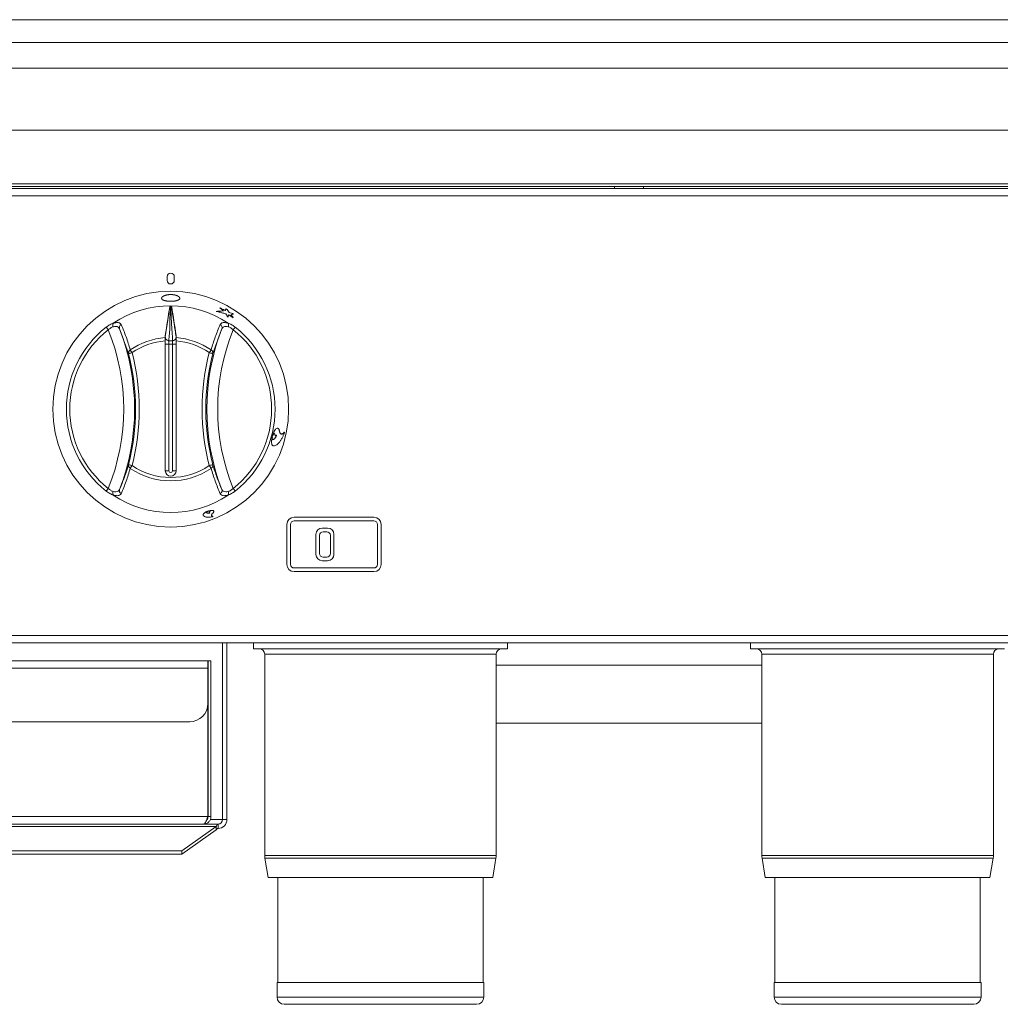
# Model space of a CAD drawing. Units: millimetres. Extents: x -388 to 813, y -194 to 409.
# Drawn here: x 44 to 314, y -194 to 77 of the extents above; entities that cross this region are included whole.
import ezdxf

# ---------------------------------------------------------------- set-up
doc = ezdxf.new("R2010")
doc.units = ezdxf.units.MM

msp = doc.modelspace()

# ---------------------------------------------------------------- linework, layer by layer
at = {"color": 8, "linetype": 'Continuous', "lineweight": 15}
for p, q in [((812, 77.21), (-388, 77.21)), ((812, 70.9), (-388, 70.9)), ((812, 63.82), (-388, 63.82)), ((812, 46.73), (-388, 46.73)), ((812, 31.93), (-388, 31.93)), ((809.95, 28.65), (-385.95, 28.65)), ((85.69, -1.85), (85.69, -2.09)), ((85.69, -2.09), (85.72, -2.09)), ((85.72, -2.42), (85.69, -2.42)), ((85.72, -2.09), (85.72, -1.85)), ((85.97, -1.95), (85.97, -2.19)), ((74.1, -14.83), (71.61, -7.99)), ((99.8, -7.99), (97.3, -14.83)), ((85.2, -12.23), (84.2, -12.23)), ((85.2, -12.23), (85.2, -11.34)), ((85.2, -11.34), (86.2, -11.34)), ((85.2, -12.23), (85.2, -47.15)), ((86.2, -12.23), (85.2, -12.23)), ((86.2, -11.34), (86.2, -12.23)), ((86.2, -47.15), (86.2, -12.23)), ((87.2, -12.23), (86.2, -12.23)), ((114.84, -37.33), (114.85, -37.34)), ((113.84, -38.53), (113.85, -38.53)), ((85.2, -47.15), (84.2, -47.15)), ((87.2, -47.15), (86.2, -47.15)), ((94.63, -59.31), (94.64, -59.32)), ((95.57, -58.63), (95.57, -58.64)), ((96.46, -58.77), (96.46, -58.78)), ((-385.95, -92.55), (809.95, -92.55)), ((175.4, -97.74), (111.6, -97.74)), ((312.4, -97.74), (248.6, -97.74)), ((-272, -101.59), (95.93, -101.59)), ((175.4, -100.74), (248.6, -100.74)), ((95.93, -142.49), (-271.93, -142.49)), ((95.69, -143.29), (95.63, -143.29)), ((99.99, -143.29), (96.64, -143.29)), ((100, -143.29), (101.2, -143.29)), ((-274.23, -145.25), (98.23, -145.25)), ((175.4, -153.2), (111.6, -153.2)), ((175.34, -153.98), (111.67, -153.98)), ((312.4, -153.2), (248.6, -153.2)), ((312.34, -153.98), (248.67, -153.98)), ((172, -192.24), (115, -192.24)), ((309, -192.24), (252, -192.24))]:
    msp.add_line(p, q, dxfattribs=at)
at = {"color": 7, "linetype": 'Continuous', "lineweight": 15}
for p, q in [((812, 31.2), (-388, 31.2)), ((809.26, 30.7), (-385.26, 30.7)), ((208, 31.2), (208, 30.7)), ((216, 30.7), (216, 31.2)), ((84.7, 6.35), (84.7, 5.35)), ((86.7, 5.35), (86.7, 6.35)), ((85.44, -2.19), (85.44, -1.95)), ((99.21, -2.22), (99.22, -2.21)), ((101.03, -2.46), (100.74, -2.99)), ((101.02, -2.47), (100.74, -3)), ((101.02, -2.47), (101.03, -2.46)), ((98.25, -3.22), (98.25, -3.21)), ((100.86, -3.89), (100.86, -3.88)), ((101.56, -4.83), (101.57, -4.82)), ((101.57, -4.82), (101.66, -4.14)), ((102.94, -4.97), (102.95, -4.96)), ((103.04, -3.93), (103.05, -3.93)), ((84.2, -9.83), (84.2, -10.44)), ((87.2, -10.44), (87.2, -9.83)), ((84.2, -11.36), (84.2, -47.15)), ((87.2, -47.15), (87.2, -11.36)), ((113.7, -37.77), (113.71, -37.77)), ((114.42, -37.26), (114.43, -37.26)), ((117.01, -36.53), (117.02, -36.53)), ((95.96, -58.28), (95.96, -58.29)), ((96.1, -58.23), (96.1, -58.24)), ((96.4, -58.51), (96.41, -58.52)), ((97.4, -59.73), (97.41, -59.73)), ((117.7, -61.95), (117.7, -72.95)), ((118.7, -61.95), (118.7, -72.95)), ((141.7, -59.95), (119.7, -59.95)), ((141.7, -60.95), (119.7, -60.95)), ((142.7, -72.95), (142.7, -61.95)), ((143.7, -72.95), (143.7, -61.95)), ((125.7, -64.7), (125.7, -70.2)), ((126.7, -64.95), (126.7, -69.95)), ((127.45, -62.95), (128.95, -62.95)), ((127.7, -63.95), (128.7, -63.95)), ((129.7, -64.95), (129.7, -69.95)), ((130.7, -64.7), (130.7, -70.2)), ((127.45, -71.95), (128.95, -71.95)), ((127.7, -70.95), (128.7, -70.95)), ((141.7, -73.95), (119.7, -73.95)), ((141.7, -74.95), (119.7, -74.95)), ((-385.5, -94.6), (809.5, -94.6)), ((99.99, -143.29), (99.99, -94.6)), ((100, -94.6), (100, -143.29)), ((101.2, -94.6), (101.2, -143.29)), ((108.5, -96.24), (108.5, -94.6)), ((178.5, -96.24), (178.5, -94.6)), ((245.5, -96.24), (245.5, -94.6)), ((108.5, -96.24), (178.5, -96.24)), ((245.5, -96.24), (315.5, -96.24)), ((-272, -99.54), (95.93, -99.54)), ((95.93, -99.54), (95.93, -101.59)), ((96.8, -99.54), (96, -99.54)), ((96, -142.49), (96, -99.54)), ((96.8, -142.49), (96.8, -99.54)), ((111.6, -97.74), (111.6, -153.2)), ((175.4, -153.2), (175.4, -97.74)), ((248.6, -97.74), (248.6, -153.2)), ((312.4, -153.2), (312.4, -97.74)), ((95.93, -101.59), (95.93, -111.34)), ((95.93, -142.49), (95.93, -111.34)), ((90.93, -116.34), (-267, -116.34)), ((175.4, -116.74), (248.6, -116.74)), ((96.8, -142.49), (96, -142.49)), ((94.75, -144.54), (-270.75, -144.54)), ((88.75, -151.96), (98.23, -145.25)), ((88.75, -152.81), (98.23, -146.1)), ((94.75, -144.54), (98.75, -144.54)), ((98.23, -146.1), (98.23, -145.25)), ((98.75, -144.54), (98.75, -145.74)), ((-264.75, -151.96), (88.75, -151.96)), ((88.75, -151.96), (88.75, -152.81)), ((-264.75, -152.81), (88.75, -152.81)), ((111.67, -153.98), (112.54, -159.24)), ((174.46, -159.24), (175.34, -153.98)), ((248.67, -153.98), (249.54, -159.24)), ((311.46, -159.24), (312.34, -153.98)), ((174.46, -159.24), (112.54, -159.24)), ((115.2, -159.24), (115.2, -188.24)), ((171.8, -188.24), (171.8, -159.24)), ((311.46, -159.24), (249.54, -159.24)), ((252.2, -159.24), (252.2, -188.24)), ((308.8, -188.24), (308.8, -159.24)), ((115, -188.24), (115, -192.24)), ((172, -188.24), (115, -188.24)), ((172, -192.24), (172, -188.24)), ((252, -188.24), (252, -192.24)), ((309, -188.24), (252, -188.24)), ((309, -192.24), (309, -188.24)), ((170, -194.24), (117, -194.24)), ((307, -194.24), (254, -194.24))]:
    msp.add_line(p, q, dxfattribs=at)
at = {"color": 8, "linetype": 'Continuous', "lineweight": 15, "flags": 128}
for points in [[(68.5, -8.28), (68.4, -8.17), (68.31, -8.05), (68.23, -7.94), (68.15, -7.84), (68.08, -7.75), (68.01, -7.67), (67.96, -7.6), (67.92, -7.55)], [(103.48, -7.55), (103.44, -7.6), (103.39, -7.67), (103.33, -7.75), (103.25, -7.84), (103.17, -7.94), (103.09, -8.05), (103, -8.17), (102.91, -8.28)], [(75.07, -14.58), (74.88, -14.63), (74.7, -14.68), (74.53, -14.72), (74.39, -14.76), (74.27, -14.79), (74.18, -14.81), (74.12, -14.82), (74.1, -14.83)], [(75.07, -14.58), (74.99, -14.46), (74.91, -14.35), (74.83, -14.24), (74.76, -14.13), (74.7, -14.04), (74.64, -13.95), (74.59, -13.88), (74.55, -13.83)], [(96.85, -13.83), (96.81, -13.88), (96.76, -13.95), (96.71, -14.04), (96.64, -14.13), (96.57, -14.24), (96.5, -14.35), (96.42, -14.46), (96.34, -14.58)], [(97.3, -14.83), (97.28, -14.82), (97.23, -14.81), (97.14, -14.79), (97.02, -14.76), (96.87, -14.72), (96.7, -14.68), (96.52, -14.63), (96.34, -14.58)], [(75.07, -45.72), (74.88, -45.67), (74.7, -45.62), (74.53, -45.58), (74.39, -45.54), (74.27, -45.51), (74.18, -45.49), (74.12, -45.47), (74.1, -45.47)], [(74.55, -46.47), (74.59, -46.41), (74.64, -46.34), (74.7, -46.26), (74.76, -46.16), (74.83, -46.06), (74.91, -45.95), (74.99, -45.83), (75.07, -45.72)], [(97.3, -45.47), (97.28, -45.47), (97.23, -45.49), (97.14, -45.51), (97.02, -45.54), (96.87, -45.58), (96.7, -45.62), (96.52, -45.67), (96.34, -45.72)], [(96.85, -46.47), (96.81, -46.41), (96.76, -46.34), (96.71, -46.26), (96.64, -46.16), (96.57, -46.06), (96.5, -45.95), (96.42, -45.83), (96.34, -45.72)], [(68.5, -52.01), (68.4, -52.13), (68.31, -52.24), (68.23, -52.35), (68.15, -52.45), (68.08, -52.55), (68.01, -52.63), (67.96, -52.69), (67.92, -52.74)], [(103.48, -52.74), (103.44, -52.69), (103.39, -52.63), (103.33, -52.55), (103.25, -52.45), (103.17, -52.35), (103.09, -52.24), (103, -52.13), (102.91, -52.01)]]:
    msp.add_lwpolyline(points, dxfattribs=at)
at = {"color": 7, "linetype": 'Continuous', "lineweight": 15, "flags": 128}
msp.add_lwpolyline([(113.76, -37.54), (113.76, -37.54), (113.77, -37.54)], dxfattribs=at)
at = {"color": 7, "linetype": 'Continuous', "lineweight": 15}
msp.add_circle((85.7, -30.15), 32.5, dxfattribs=at)
for centre, radius, start, end in [((85.7, 6.35), 1, 0, 180), ((85.7, 5.35), 1, 180, 0), ((85.7, -30.15), 28.5, 56.2605, 123.7395), ((85.7, -47.15), 1.5, 180, 0), ((85.7, -30.15), 28.5, 236.2605, 303.7395), ((119.7, -61.95), 2, 90, 180), ((119.7, -61.95), 1, 90, 180), ((141.7, -61.95), 2, 0, 90), ((141.7, -61.95), 1, 0, 90), ((127.45, -64.7), 1.75, 90, 180), ((127.7, -64.95), 1, 90, 180), ((128.7, -64.95), 1, 0, 90), ((128.95, -64.7), 1.75, 0, 90), ((127.45, -70.2), 1.75, 180, 270), ((127.7, -69.95), 1, 180, 270), ((128.7, -69.95), 1, 270, 0), ((128.95, -70.2), 1.75, 270, 0), ((119.7, -72.95), 2, 180, 270), ((119.7, -72.95), 1, 180, 270), ((141.7, -72.95), 2, 270, 0), ((141.7, -72.95), 1, 270, 0), ((110.1, -97.74), 1.5, 0, 90), ((176.9, -97.74), 1.5, 90, 180), ((247.1, -97.74), 1.5, 0, 90), ((313.9, -97.74), 1.5, 90, 180), ((90.93, -111.34), 5, 270, 0), ((98.75, -143.29), 2.45, 270, 360), ((98.75, -143.29), 1.25, 270, 0), ((116.3, -153.2), 4.7, 180, 189.4597), ((170.7, -153.2), 4.7, 350.5403, 0), ((253.3, -153.2), 4.7, 180, 189.4597), ((307.7, -153.2), 4.7, 350.5403, 0), ((117, -192.24), 2, 180, 270), ((170, -192.24), 2, 270, 0), ((254, -192.24), 2, 180, 270), ((307, -192.24), 2, 270, 0)]:
    msp.add_arc(centre, radius, start, end, dxfattribs=at)
at = {"color": 8, "linetype": 'Continuous', "lineweight": 15}
for centre, radius, start, end in [((85.7, -30.15), 28.75, 128.1982, 231.8018), ((72.51, -7.69), 0.951, 116.919, 198.419), ((14.5, -30.15), 61.25, 338.7915, 21.2085), ((156.9, -30.15), 61.25, 158.7915, 201.2085), ((98.89, -7.69), 0.951, 341.581, 63.081), ((85.7, -30.15), 28.75, 308.1982, 51.8018), ((85.7, -30.15), 27.82, 128.1982, 231.8018), ((14.5, -30.15), 58.25, 337.9535, 22.0465), ((85.7, -30.15), 19.77, 94.3524, 124.3383), ((85.7, -30.15), 19.77, 55.6617, 85.6476), ((156.9, -30.15), 58.25, 157.9535, 202.0465), ((85.7, -30.15), 27.82, 308.1982, 51.8018), ((85.7, -30.15), 18.85, 94.5633, 124.3383), ((85.7, -30.15), 18.85, 55.6617, 85.4367), ((75.01, -14.64), 0.927, 119.2371, 192.0125), ((14.5, -30.15), 61.53, 345.5843, 14.4157), ((14.5, -30.15), 62.53, 345.5843, 14.4157), ((156.9, -30.15), 62.53, 165.5843, 194.4157), ((156.9, -30.15), 61.53, 165.5843, 194.4157), ((96.4, -14.64), 0.927, 347.9875, 60.7629), ((75.01, -45.66), 0.927, 167.9875, 240.7629), ((85.7, -30.15), 18.85, 235.6617, 304.3383), ((96.4, -45.66), 0.927, 299.2371, 12.0125), ((85.7, -30.15), 19.77, 235.6617, 304.3383), ((85.7, -47.15), 0.5, 180, 0), ((72.51, -52.61), 0.951, 161.5808, 243.0807), ((98.89, -52.61), 0.951, 296.9193, 18.4192)]:
    msp.add_arc(centre, radius, start, end, dxfattribs=at)
at = {"color": 7, "linetype": 'Continuous', "lineweight": 15}
msp.add_ellipse((85.7, -37.33), major_axis=(0, 35.48), ratio=0.979282, start_param=6.282735, end_param=6.283636, dxfattribs=at)
for points, knots in [([(83.22, 0.44), (83.22, 0.43), (83.14, 0.3), (83.36, 0.05), (83.88, -0.22), (84.72, -0.4), (85.37, -0.42), (85.7, -0.43)], [0, 0, 0, 0, 0.024841, 0.268566, 0.512299, 0.75603, 1, 1, 1, 1]), ([(85.21, -0.42), (85.7, -0.43), (86.19, -0.41), (86.66, -0.37), (87.1, -0.3), (87.48, -0.2), (87.79, -0.08), (88.03, 0.07), (88.17, 0.24), (88.22, 0.41), (88.17, 0.6), (88.02, 0.79), (87.79, 0.96), (87.48, 1.12), (87.1, 1.25), (86.66, 1.36), (86.19, 1.42), (85.86, 1.43), (85.54, 1.43), (85.21, 1.42), (84.74, 1.35), (84.3, 1.25), (83.92, 1.12), (83.61, 0.96), (83.38, 0.79), (83.23, 0.6), (83.19, 0.41), (83.24, 0.23), (83.38, 0.07), (83.61, -0.08), (83.92, -0.2), (84.31, -0.3), (84.74, -0.37), (85.21, -0.42), (85.7, -0.43), (86.19, -0.41)], [-0.093649, -0.062322, -0.031123, 0, 0.031231, 0.062516, 0.093781, 0.125034, 0.156285, 0.187539, 0.218788, 0.25004, 0.281289, 0.312542, 0.343792, 0.375048, 0.406302, 0.437563, 0.468777, 0.499997, 0.500082, 0.53134, 0.562602, 0.593857, 0.625115, 0.656367, 0.687622, 0.71887, 0.750123, 0.781371, 0.812624, 0.843872, 0.875125, 0.906351, 0.937678, 0.968877, 1, 1.031231, 1.062516, 1.093781]), ([(85.7, -0.43), (86.03, -0.42), (86.68, -0.4), (87.52, -0.22), (88.04, 0.05), (88.26, 0.3), (88.19, 0.43), (88.18, 0.45)], [0, 0, 0, 0, 0.243593, 0.487234, 0.730809, 0.97438, 1, 1, 1, 1]), ([(85.44, -1.95), (85.44, -1.94), (85.45, -1.92), (85.5, -1.89), (85.56, -1.86), (85.63, -1.86), (85.67, -1.85), (85.69, -1.85)], [0, 0, 0, 0, 0.223906, 0.447802, 0.671679, 0.895551, 1, 1, 1, 1]), ([(85.72, -1.85), (85.75, -1.86), (85.8, -1.86), (85.88, -1.88), (85.93, -1.9), (85.96, -1.93), (85.97, -1.95), (85.97, -1.95)], [0, 0, 0, 0, 0.223916, 0.447786, 0.671706, 0.895581, 1, 1, 1, 1]), ([(99.22, -2.21), (99.39, -2.35), (99.73, -2.63), (100.07, -2.91), (100.23, -3.05)], [0, 0, 0, 0, 0.500721, 1, 1, 1, 1]), ([(100.74, -2.99), (100.58, -2.9), (100.24, -2.72), (99.73, -2.46), (99.39, -2.29), (99.22, -2.21)], [0, 0, 0, 0, 0.333348, 0.666671, 1, 1, 1, 1]), ([(101.83, -3.51), (101.7, -3.33), (101.43, -2.98), (101.16, -2.63), (101.03, -2.46)], [0, 0, 0, 0, 0.498356, 1, 1, 1, 1]), ([(100.23, -3.05), (100.01, -3.07), (99.57, -3.1), (98.91, -3.15), (98.47, -3.19), (98.25, -3.21)], [0, 0, 0, 0, 0.336724, 0.670056, 1, 1, 1, 1]), ([(98.25, -3.21), (98.43, -3.25), (98.78, -3.33), (99.3, -3.46), (99.83, -3.59), (100.35, -3.73), (100.69, -3.83), (100.86, -3.88)], [0, 0, 0, 0, 0.198987, 0.39847, 0.598461, 0.798968, 1, 1, 1, 1]), ([(100.86, -3.88), (100.98, -4.04), (101.22, -4.35), (101.45, -4.67), (101.57, -4.82)], [0, 0, 0, 0, 0.501476, 1, 1, 1, 1]), ([(101.66, -4.14), (101.8, -4.23), (102.09, -4.41), (102.52, -4.68), (102.81, -4.87), (102.95, -4.96)], [0, 0, 0, 0, 0.333313, 0.666637, 1, 1, 1, 1]), ([(103.05, -3.93), (102.84, -3.86), (102.44, -3.71), (102.03, -3.58), (101.83, -3.51)], [0, 0, 0, 0, 0.500759, 1, 1, 1, 1]), ([(102.27, -4.12), (102.4, -4.08), (102.66, -4.02), (102.92, -3.96), (103.05, -3.93)], [0, 0, 0, 0, 0.49775, 1, 1, 1, 1]), ([(102.95, -4.96), (102.84, -4.82), (102.61, -4.53), (102.38, -4.26), (102.27, -4.12)], [0, 0, 0, 0, 0.499029, 1, 1, 1, 1]), ([(69.84, -6.48), (69.81, -6.53), (69.79, -6.6), (69.77, -6.74), (69.76, -6.82), (69.77, -7.07), (69.81, -7.26), (69.87, -7.43)], [0, 0, 0, 0, 0.25, 0.25, 0.5, 0.5, 1, 1, 1, 1]), ([(69.87, -6.45), (69.87, -6.45), (69.86, -6.46), (69.86, -6.46), (69.85, -6.46), (69.85, -6.47), (69.85, -6.47), (69.84, -6.47), (69.84, -6.47), (69.84, -6.48), (69.84, -6.48), (69.84, -6.48), (69.84, -6.48)], [0, 0, 0, 0, 0.00001668871, 0.00001668871, 0.00001668871, 0.00003365826, 0.00003365826, 0.00003365826, 0.00004266214, 0.00004266214, 0.00004266214, 0.00004513853, 0.00004513853, 0.00004513853, 0.00004513853]), ([(101.56, -6.48), (101.56, -6.47), (101.56, -6.47), (101.56, -6.47), (101.56, -6.47), (101.55, -6.47), (101.55, -6.46), (101.54, -6.46), (101.54, -6.45), (101.53, -6.45)], [0, 0, 0, 0, 0.00000953617, 0.00000953617, 0.00000953617, 0.00002196429, 0.00002196429, 0.00002196429, 0.00004505444, 0.00004505444, 0.00004505444, 0.00004505444]), ([(101.56, -6.48), (101.59, -6.53), (101.61, -6.6), (101.63, -6.74), (101.64, -6.82), (101.63, -7.07), (101.6, -7.26), (101.54, -7.43)], [0, 0, 0, 0, 0.25, 0.25, 0.5, 0.5, 1, 1, 1, 1]), ([(85.17, -11.33), (85.15, -11.32), (85.06, -11.29), (84.85, -11.24), (84.58, -11.09), (84.34, -10.84), (84.23, -10.57), (84.2, -10.37), (84.2, -10.29), (84.2, -10.27)], [0, 0, 0, 0, 0.044996, 0.192449, 0.410104, 0.628111, 0.84465, 0.959765, 1, 1, 1, 1]), ([(84.2, -10.44), (84.2, -10.52), (84.2, -10.65), (84.2, -10.97), (84.2, -11.16), (84.2, -11.36)], [0, 0, 0, 0, 0.5, 0.5, 1, 1, 1, 1]), ([(87.2, -10.27), (87.2, -10.31), (87.2, -10.43), (87.14, -10.66), (87, -10.92), (86.74, -11.15), (86.49, -11.26), (86.33, -11.3), (86.26, -11.31), (86.24, -11.32), (86.23, -11.33)], [0, 0, 0, 0, 0.0802845, 0.2296477, 0.4389314, 0.6497371, 0.866517, 0.9462916, 0.98953, 1, 1, 1, 1]), ([(87.2, -11.36), (87.2, -11.26), (87.2, -11.16), (87.2, -10.98), (87.2, -10.89), (87.2, -10.65), (87.2, -10.52), (87.2, -10.44)], [0, 0, 0, 0, 0.25, 0.25, 0.5, 0.5, 1, 1, 1, 1]), ([(85.17, -11.33), (85.18, -11.33), (85.19, -11.33), (85.2, -11.34), (85.2, -11.34)], [0, 0, 0, 0, 0.862669, 1, 1, 1, 1]), ([(86.2, -11.34), (86.2, -11.34), (86.21, -11.33), (86.22, -11.33), (86.23, -11.33)], [0, 0, 0, 0, 0.137331, 1, 1, 1, 1]), ([(113.7, -37.77), (113.66, -37.93), (113.62, -38.08), (113.58, -38.31), (113.57, -38.38), (113.55, -38.53), (113.54, -38.61), (113.49, -38.97), (113.48, -39.24), (113.52, -39.7), (113.57, -39.89), (113.71, -40.15), (113.81, -40.23), (113.93, -40.26)], [0, 0, 0, 0, 0.125, 0.125, 0.1875, 0.1875, 0.25, 0.25, 0.5, 0.5, 0.75, 0.75, 1, 1, 1, 1]), ([(113.71, -37.77), (113.69, -37.82), (113.67, -37.93), (113.63, -38.08), (113.6, -38.24), (113.58, -38.39), (113.55, -38.54), (113.53, -38.71), (113.51, -38.9), (113.5, -39.17), (113.51, -39.48), (113.55, -39.74), (113.6, -39.92), (113.65, -40.04), (113.73, -40.15), (113.82, -40.23), (113.9, -40.25), (113.94, -40.26)], [0, 0, 0, 0, 0.042106, 0.083798, 0.125262, 0.166687, 0.208263, 0.250177, 0.312679, 0.375223, 0.500115, 0.624999, 0.687433, 0.750023, 0.833131, 0.915992, 1, 1, 1, 1]), ([(113.85, -38.53), (113.84, -38.53), (113.82, -38.52), (113.8, -38.51), (113.77, -38.49), (113.75, -38.46), (113.72, -38.4), (113.7, -38.31), (113.69, -38.2), (113.7, -38.08), (113.71, -37.94), (113.73, -37.85), (113.74, -37.8)], [0, 0, 0, 0, 0.063344, 0.125812, 0.187909, 0.250145, 0.375164, 0.500076, 0.625063, 0.750035, 0.874444, 1, 1, 1, 1]), ([(115.22, -35.46), (115.2, -35.44), (115.09, -35.37), (114.86, -35.46), (114.55, -35.74), (114.25, -36.21), (113.98, -36.83), (113.83, -37.3), (113.76, -37.54)], [0, 0, 0, 0, 0.055828, 0.244553, 0.433156, 0.623249, 0.810908, 1, 1, 1, 1]), ([(115.7, -36.44), (115.69, -36.35), (115.65, -36.17), (115.6, -35.91), (115.52, -35.7), (115.38, -35.5), (115.16, -35.38), (114.87, -35.45), (114.56, -35.74), (114.31, -36.13), (114.12, -36.52), (113.99, -36.84), (113.88, -37.19), (113.8, -37.42), (113.77, -37.54)], [0, 0, 0, 0, 0.062988, 0.125291, 0.187136, 0.249574, 0.375259, 0.500002, 0.624673, 0.750338, 0.812932, 0.874889, 0.937121, 1, 1, 1, 1]), ([(113.82, -37.52), (113.83, -37.5), (113.84, -37.45), (113.87, -37.38), (113.9, -37.3), (113.94, -37.21), (114.01, -37.1), (114.09, -36.99), (114.19, -36.92), (114.28, -36.91), (114.35, -36.96), (114.38, -37.02), (114.41, -37.09), (114.42, -37.17), (114.43, -37.23), (114.43, -37.26)], [0, 0, 0, 0, 0.042153, 0.083766, 0.125236, 0.187804, 0.250412, 0.37524, 0.500059, 0.624871, 0.749684, 0.812214, 0.874839, 0.937169, 1, 1, 1, 1]), ([(114.84, -37.33), (114.78, -37.52), (114.7, -37.69), (114.53, -38), (114.45, -38.13), (114.26, -38.35), (114.17, -38.42), (113.99, -38.52), (113.91, -38.54), (113.84, -38.53)], [0, 0, 0, 0, 0.25, 0.25, 0.5, 0.5, 0.75, 0.75, 1, 1, 1, 1]), ([(114.85, -37.34), (114.84, -37.37), (114.81, -37.45), (114.77, -37.55), (114.72, -37.66), (114.68, -37.76), (114.6, -37.9), (114.5, -38.07), (114.36, -38.25), (114.23, -38.39), (114.11, -38.47), (114, -38.52), (113.92, -38.54), (113.87, -38.53), (113.85, -38.53)], [0, 0, 0, 0, 0.05043, 0.100467, 0.150305, 0.200136, 0.250155, 0.375178, 0.500075, 0.62517, 0.749972, 0.833624, 0.916648, 1, 1, 1, 1]), ([(113.94, -40.26), (114, -40.26), (114.12, -40.27), (114.37, -40.25), (114.7, -40.12), (115.13, -39.83), (115.56, -39.41), (115.98, -38.86), (116.38, -38.21), (116.68, -37.58), (116.87, -37.11), (116.97, -36.83), (117.01, -36.69), (117.04, -36.62)], [0, 0, 0, 0, 0.062591, 0.12502, 0.249941, 0.375377, 0.499925, 0.624722, 0.749904, 0.874978, 0.937506, 0.968748, 1, 1, 1, 1]), ([(114.2, -36.92), (114.22, -36.92), (114.28, -36.9), (114.35, -36.96), (114.4, -37.08), (114.41, -37.2), (114.42, -37.26)], [0, 0, 0, 0, 0.215758, 0.47718, 0.738588, 1, 1, 1, 1]), ([(114.42, -37.26), (114.44, -37.31), (114.49, -37.41), (114.57, -37.46), (114.62, -37.44), (114.64, -37.43)], [0, 0, 0, 0, 0.422488, 0.844902, 1, 1, 1, 1]), ([(114.43, -37.26), (114.44, -37.28), (114.45, -37.32), (114.47, -37.36), (114.51, -37.4), (114.55, -37.44), (114.6, -37.45), (114.66, -37.45), (114.73, -37.42), (114.79, -37.37), (114.83, -37.32), (114.86, -37.29)], [0, 0, 0, 0, 0.083939, 0.167024, 0.250092, 0.374886, 0.500057, 0.624869, 0.750027, 0.874438, 1, 1, 1, 1]), ([(114.86, -37.29), (114.86, -37.29), (114.86, -37.3), (114.86, -37.31), (114.86, -37.32), (114.85, -37.33), (114.85, -37.34)], [0, 0, 0, 0, 0.264811, 0.499534, 0.741531, 1, 1, 1, 1]), ([(117.02, -36.53), (117, -36.56), (116.95, -36.61), (116.89, -36.69), (116.82, -36.76), (116.76, -36.82), (116.69, -36.87), (116.58, -36.94), (116.43, -37.01), (116.25, -37.04), (116.08, -36.99), (115.95, -36.88), (115.85, -36.75), (115.77, -36.61), (115.72, -36.49), (115.7, -36.44)], [0, 0, 0, 0, 0.042101, 0.083897, 0.125493, 0.166994, 0.208505, 0.250131, 0.37539, 0.500041, 0.625315, 0.74995, 0.833625, 0.916689, 1, 1, 1, 1]), ([(117.01, -36.53), (116.88, -36.67), (116.62, -36.96), (116.31, -37.07), (116.17, -36.99), (116.13, -36.96)], [0, 0, 0, 0, 0.4215497, 0.8430998, 1, 1, 1, 1]), ([(117.04, -36.62), (117.04, -36.61), (117.04, -36.59), (117.04, -36.56), (117.03, -36.54), (117.02, -36.53), (117.02, -36.53)], [0, 0, 0, 0, 0.255402, 0.499786, 0.747434, 1, 1, 1, 1]), ([(69.84, -53.82), (69.81, -53.76), (69.79, -53.7), (69.77, -53.56), (69.76, -53.48), (69.77, -53.22), (69.81, -53.04), (69.87, -52.86)], [0, 0, 0, 0, 0.25, 0.25, 0.5, 0.5, 1, 1, 1, 1]), ([(69.84, -53.82), (69.84, -53.82), (69.84, -53.82), (69.85, -53.83), (69.85, -53.83), (69.85, -53.83), (69.85, -53.83), (69.86, -53.84), (69.87, -53.84), (69.87, -53.85)], [0, 0, 0, 0, 0.00000953617, 0.00000953617, 0.00000953617, 0.00002196429, 0.00002196429, 0.00002196429, 0.00004505444, 0.00004505444, 0.00004505444, 0.00004505444]), ([(101.53, -53.85), (101.54, -53.85), (101.54, -53.84), (101.54, -53.84), (101.55, -53.84), (101.55, -53.83), (101.56, -53.83), (101.56, -53.83), (101.56, -53.82), (101.56, -53.82), (101.56, -53.82), (101.56, -53.82), (101.56, -53.82)], [0, 0, 0, 0, 0.00001668871, 0.00001668871, 0.00001668871, 0.00003365826, 0.00003365826, 0.00003365826, 0.00004266214, 0.00004266214, 0.00004266214, 0.00004513853, 0.00004513853, 0.00004513853, 0.00004513853]), ([(101.56, -53.82), (101.59, -53.76), (101.61, -53.7), (101.63, -53.56), (101.64, -53.48), (101.63, -53.22), (101.6, -53.04), (101.54, -52.86)], [0, 0, 0, 0, 0.25, 0.25, 0.5, 0.5, 1, 1, 1, 1]), ([(95.96, -58.28), (95.76, -58.35), (95.58, -58.42), (95.24, -58.6), (95.1, -58.69), (94.91, -58.83), (94.86, -58.88), (94.76, -58.97), (94.73, -59.02), (94.64, -59.15), (94.62, -59.23), (94.63, -59.31)], [0, 0, 0, 0, 0.25, 0.25, 0.5, 0.5, 0.625, 0.625, 0.75, 0.75, 1, 1, 1, 1]), ([(95.96, -58.29), (95.92, -58.3), (95.85, -58.33), (95.73, -58.37), (95.63, -58.42), (95.52, -58.47), (95.36, -58.54), (95.17, -58.65), (94.97, -58.79), (94.8, -58.93), (94.7, -59.06), (94.65, -59.16), (94.63, -59.24), (94.63, -59.29), (94.64, -59.32)], [0, 0, 0, 0, 0.050545, 0.100525, 0.150253, 0.200044, 0.250216, 0.375112, 0.5001, 0.624892, 0.749954, 0.833279, 0.916162, 1, 1, 1, 1]), ([(94.64, -59.32), (94.64, -59.34), (94.65, -59.39), (94.69, -59.45), (94.72, -59.51), (94.77, -59.57), (94.83, -59.63), (94.95, -59.71), (95.15, -59.82), (95.48, -59.9), (95.88, -59.95), (96.29, -59.94), (96.67, -59.91), (97.01, -59.86), (97.24, -59.8), (97.36, -59.78)], [0, 0, 0, 0, 0.041732, 0.083288, 0.124785, 0.166342, 0.208078, 0.250114, 0.374734, 0.500008, 0.624795, 0.749922, 0.833268, 0.916337, 1, 1, 1, 1]), ([(95.57, -58.64), (95.57, -58.63), (95.57, -58.61), (95.58, -58.59), (95.59, -58.56), (95.62, -58.52), (95.66, -58.48), (95.72, -58.43), (95.79, -58.39), (95.87, -58.35), (95.92, -58.33), (95.95, -58.32)], [0, 0, 0, 0, 0.084613, 0.167577, 0.250079, 0.375055, 0.500033, 0.625009, 0.750014, 0.874533, 1, 1, 1, 1]), ([(96.46, -58.77), (96.34, -58.8), (96.23, -58.82), (96.02, -58.83), (95.93, -58.83), (95.77, -58.8), (95.7, -58.78), (95.61, -58.71), (95.58, -58.68), (95.57, -58.63)], [0, 0, 0, 0, 0.25, 0.25, 0.5, 0.5, 0.75, 0.75, 1, 1, 1, 1]), ([(96.46, -58.78), (96.43, -58.79), (96.37, -58.8), (96.29, -58.81), (96.21, -58.83), (96.1, -58.84), (95.98, -58.84), (95.85, -58.83), (95.74, -58.8), (95.65, -58.76), (95.6, -58.7), (95.58, -58.66), (95.57, -58.64)], [0, 0, 0, 0, 0.063111, 0.125587, 0.187811, 0.250172, 0.375197, 0.500137, 0.625194, 0.75008, 0.874714, 1, 1, 1, 1]), ([(97.58, -58.33), (97.58, -58.31), (97.59, -58.24), (97.49, -58.14), (97.27, -58.06), (96.94, -58.05), (96.54, -58.1), (96.24, -58.19), (96.1, -58.23)], [0, 0, 0, 0, 0.035692, 0.228558, 0.421414, 0.614284, 0.807139, 1, 1, 1, 1]), ([(97.15, -58.95), (97.18, -58.93), (97.23, -58.89), (97.3, -58.84), (97.36, -58.78), (97.44, -58.7), (97.51, -58.6), (97.59, -58.45), (97.61, -58.29), (97.5, -58.15), (97.27, -58.07), (97, -58.06), (96.74, -58.09), (96.54, -58.12), (96.32, -58.17), (96.17, -58.22), (96.1, -58.24)], [0, 0, 0, 0, 0.031569, 0.062854, 0.094025, 0.125252, 0.187886, 0.250413, 0.375214, 0.500014, 0.624819, 0.749634, 0.81223, 0.874813, 0.937399, 1, 1, 1, 1]), ([(96.12, -58.26), (96.15, -58.26), (96.19, -58.25), (96.26, -58.23), (96.32, -58.23), (96.38, -58.22), (96.43, -58.23), (96.49, -58.24), (96.54, -58.26), (96.56, -58.3), (96.56, -58.34), (96.54, -58.38), (96.5, -58.44), (96.44, -58.49), (96.41, -58.52)], [0, 0, 0, 0, 0.063734, 0.125807, 0.187567, 0.250381, 0.312921, 0.375532, 0.500339, 0.625141, 0.687642, 0.750282, 0.874677, 1, 1, 1, 1]), ([(96.4, -58.51), (96.38, -58.54), (96.33, -58.6), (96.34, -58.67), (96.36, -58.72), (96.39, -58.73), (96.39, -58.73)], [0, 0, 0, 0, 0.329209, 0.659546, 0.989261, 1, 1, 1, 1]), ([(96.41, -58.52), (96.4, -58.53), (96.38, -58.55), (96.35, -58.59), (96.34, -58.62), (96.34, -58.65), (96.34, -58.68), (96.36, -58.71), (96.39, -58.74), (96.43, -58.76), (96.47, -58.76), (96.49, -58.77)], [0, 0, 0, 0, 0.101492, 0.200792, 0.299345, 0.398634, 0.500114, 0.624281, 0.750065, 0.874453, 1, 1, 1, 1]), ([(96.5, -58.24), (96.51, -58.24), (96.55, -58.26), (96.56, -58.3), (96.55, -58.36), (96.5, -58.43), (96.43, -58.48), (96.4, -58.51)], [0, 0, 0, 0, 0.125054, 0.343731, 0.562462, 0.780369, 1, 1, 1, 1]), ([(96.49, -58.77), (96.49, -58.77), (96.48, -58.78), (96.47, -58.78), (96.46, -58.78)], [0, 0, 0, 0, 0.516179, 1, 1, 1, 1]), ([(97.41, -59.73), (97.38, -59.73), (97.32, -59.72), (97.24, -59.7), (97.17, -59.67), (97.09, -59.63), (97.01, -59.57), (96.95, -59.47), (96.94, -59.36), (96.97, -59.23), (97.04, -59.1), (97.12, -59), (97.15, -58.95)], [0, 0, 0, 0, 0.063062, 0.125535, 0.187773, 0.250133, 0.37526, 0.500084, 0.625214, 0.750038, 0.874985, 1, 1, 1, 1]), ([(97.4, -59.73), (97.3, -59.7), (97.08, -59.65), (96.94, -59.52), (96.96, -59.42), (96.96, -59.4)], [0, 0, 0, 0, 0.447981, 0.895964, 1, 1, 1, 1]), ([(97.36, -59.78), (97.37, -59.77), (97.38, -59.77), (97.4, -59.75), (97.41, -59.74), (97.41, -59.74), (97.41, -59.73)], [0, 0, 0, 0, 0.259041, 0.500045, 0.740802, 1, 1, 1, 1]), ([(95.93, -142.49), (95.84, -142.73), (95.66, -143.22), (95.39, -143.86), (95.12, -144.33), (94.91, -144.52), (94.78, -144.53), (94.75, -144.54)], [0, 0, 0, 0, 0.228663, 0.457411, 0.686157, 0.914906, 1, 1, 1, 1]), ([(94.75, -144.54), (95.02, -144.54), (95.29, -144.48), (95.78, -144.28), (96.01, -144.12), (96.39, -143.75), (96.54, -143.52), (96.75, -143.02), (96.8, -142.75), (96.8, -142.49)], [0, 0, 0, 0, 0.25, 0.25, 0.5, 0.5, 0.75, 0.75, 1, 1, 1, 1]), ([(95.57, -143.41), (95.59, -143.4), (95.75, -143.3), (95.94, -142.97), (95.98, -142.65), (96, -142.49)], [0, 0, 0, 0, 0.071124, 0.535564, 1, 1, 1, 1]), ([(98.75, -144.54), (98.67, -144.56), (98.52, -144.62), (98.35, -144.96), (98.25, -145.2), (98.23, -145.25)], [0, 0, 0, 0, 0.444662, 0.88938, 1, 1, 1, 1]), ([(98.75, -145.74), (98.7, -145.74), (98.57, -145.76), (98.4, -145.89), (98.27, -146.05), (98.23, -146.1)], [0, 0, 0, 0, 0.277432, 0.76235, 1, 1, 1, 1])]:
    msp.add_open_spline(points, degree=3, knots=knots, dxfattribs=at)
for points in [[(85.44, -1.95), (85.02, -4.57), (84.61, -7.19), (84.2, -9.83)], [(85.97, -1.95), (86.38, -4.57), (86.79, -7.19), (87.2, -9.83)], [(99.21, -2.22), (99.56, -2.49), (99.89, -2.78), (100.23, -3.06)], [(98.25, -3.22), (99.13, -3.42), (100, -3.64), (100.86, -3.89)], [(100.86, -3.89), (101.1, -4.2), (101.33, -4.52), (101.56, -4.83)], [(101.65, -4.15), (102.09, -4.42), (102.52, -4.69), (102.94, -4.97)], [(102.26, -4.12), (102.52, -4.06), (102.78, -4), (103.04, -3.93)], [(113.74, -37.8), (113.73, -37.79), (113.72, -37.78), (113.71, -37.77)], [(113.77, -37.54), (113.78, -37.53), (113.8, -37.53), (113.82, -37.52)], [(114.85, -37.29), (114.85, -37.3), (114.85, -37.32), (114.84, -37.33)], [(95.95, -58.32), (95.95, -58.31), (95.96, -58.3), (95.96, -58.29)], [(96.1, -58.24), (96.11, -58.25), (96.12, -58.26), (96.12, -58.26)], [(96.49, -58.76), (96.48, -58.76), (96.47, -58.77), (96.46, -58.77)]]:
    msp.add_open_spline(points, degree=3, dxfattribs=at)
at = {"color": 8, "linetype": 'Continuous', "lineweight": 15}
for points, knots in [([(84.2, -10.19), (84.43, -8.7), (84.84, -6.02), (85.26, -3.36), (85.44, -2.19)], [0, 0, 0, 0, 0.559989, 1, 1, 1, 1]), ([(85.69, -2.42), (85.61, -3.25), (85.45, -4.91), (85.51, -7.88), (85.3, -10.02), (85.17, -11.33)], [0, 0, 0, 0, 0.279908, 0.560154, 1, 1, 1, 1]), ([(85.44, -2.19), (85.44, -2.18), (85.45, -2.16), (85.47, -2.14), (85.49, -2.13), (85.56, -2.1), (85.62, -2.09), (85.69, -2.09)], [0, 0, 0, 0, 0.25, 0.25, 0.5, 0.5, 1, 1, 1, 1]), ([(85.69, -2.42), (85.63, -2.42), (85.56, -2.39), (85.46, -2.3), (85.44, -2.24), (85.44, -2.19)], [0, 0, 0, 0, 0.5, 0.5, 1, 1, 1, 1]), ([(85.69, -2.42), (85.69, -2.39), (85.69, -2.34), (85.69, -2.22), (85.69, -2.15), (85.69, -2.09)], [0, 0, 0, 0, 0.5, 0.5, 1, 1, 1, 1]), ([(85.97, -2.19), (85.96, -2.16), (85.93, -2.14), (85.84, -2.1), (85.78, -2.09), (85.72, -2.09)], [0, 0, 0, 0, 0.5, 0.5, 1, 1, 1, 1]), ([(85.72, -2.42), (85.72, -2.4), (85.72, -2.38), (85.72, -2.34), (85.72, -2.31), (85.72, -2.22), (85.72, -2.15), (85.72, -2.09)], [0, 0, 0, 0, 0.25, 0.25, 0.5, 0.5, 1, 1, 1, 1]), ([(85.97, -2.19), (85.97, -2.24), (85.94, -2.3), (85.84, -2.39), (85.78, -2.42), (85.72, -2.42)], [0, 0, 0, 0, 0.5, 0.5, 1, 1, 1, 1]), ([(86.23, -11.33), (86.13, -9.66), (85.94, -6.69), (85.78, -3.72), (85.72, -2.42)], [0, 0, 0, 0, 0.5599646, 1, 1, 1, 1]), ([(85.97, -2.19), (86.08, -2.96), (86.31, -4.52), (86.72, -6.99), (87.02, -8.98), (87.2, -10.19)], [0, 0, 0, 0, 0.279894, 0.560131, 1, 1, 1, 1]), ([(67.92, -7.55), (68.26, -7.31), (68.9, -6.84), (69.56, -6.58), (69.87, -6.45)], [0, 0, 0, 0, 0.520979, 1, 1, 1, 1]), ([(69.87, -7.43), (69.64, -7.51), (69.4, -7.62), (68.93, -7.91), (68.71, -8.09), (68.5, -8.28)], [0, 0, 0, 0, 0.5, 0.5, 1, 1, 1, 1]), ([(69.84, -6.48), (70.16, -6.4), (70.87, -6.22), (71.71, -6.34), (71.96, -6.68), (72.08, -6.84)], [0, 0, 0, 0, 0.285766, 0.644552, 1, 1, 1, 1]), ([(71.61, -7.99), (71.5, -7.82), (71.29, -7.49), (70.65, -7.31), (70.12, -7.36), (69.88, -7.43), (69.87, -7.43)], [0, 0, 0, 0, 0.36583, 0.725259, 0.982071, 1, 1, 1, 1]), ([(72.08, -6.84), (72.56, -7.96), (73, -9.1), (73.83, -11.42), (74.21, -12.61), (74.55, -13.83)], [0, 0, 0, 0, 0.5, 0.5, 1, 1, 1, 1]), ([(96.85, -13.83), (97.19, -12.61), (97.57, -11.42), (98.4, -9.1), (98.84, -7.96), (99.32, -6.84)], [0, 0, 0, 0, 0.5, 0.5, 1, 1, 1, 1]), ([(99.32, -6.84), (99.45, -6.68), (99.7, -6.34), (100.53, -6.22), (101.25, -6.4), (101.56, -6.48)], [0, 0, 0, 0, 0.355448, 0.714234, 1, 1, 1, 1]), ([(101.54, -7.43), (101.33, -7.39), (101.1, -7.34), (100.62, -7.35), (100.12, -7.49), (99.9, -7.82), (99.8, -7.99)], [0, 0, 0, 0, 0.23579, 0.274902, 0.634251, 1, 1, 1, 1]), ([(101.53, -6.45), (101.84, -6.58), (102.5, -6.84), (103.14, -7.31), (103.48, -7.55)], [0, 0, 0, 0, 0.479021, 1, 1, 1, 1]), ([(102.91, -8.28), (102.7, -8.09), (102.47, -7.91), (102, -7.62), (101.77, -7.51), (101.54, -7.43)], [0, 0, 0, 0, 0.5, 0.5, 1, 1, 1, 1]), ([(71.61, -52.31), (72.08, -51.21), (72.53, -50.09), (73.36, -47.82), (73.74, -46.66), (74.1, -45.47)], [0, 0, 0, 0, 0.5, 0.5, 1, 1, 1, 1]), ([(97.3, -45.47), (97.66, -46.66), (98.04, -47.82), (98.87, -50.09), (99.32, -51.21), (99.8, -52.31)], [0, 0, 0, 0, 0.5, 0.5, 1, 1, 1, 1]), ([(74.55, -46.47), (74.21, -47.69), (73.83, -48.87), (73, -51.2), (72.56, -52.34), (72.08, -53.46)], [0, 0, 0, 0, 0.5, 0.5, 1, 1, 1, 1]), ([(99.32, -53.46), (98.84, -52.34), (98.4, -51.2), (97.57, -48.87), (97.19, -47.69), (96.85, -46.47)], [0, 0, 0, 0, 0.5, 0.5, 1, 1, 1, 1]), ([(69.87, -53.85), (69.56, -53.72), (68.9, -53.46), (68.26, -52.99), (67.92, -52.74)], [0, 0, 0, 0, 0.479021, 1, 1, 1, 1]), ([(68.5, -52.01), (68.71, -52.21), (68.93, -52.38), (69.4, -52.68), (69.64, -52.79), (69.87, -52.86)], [0, 0, 0, 0, 0.5, 0.5, 1, 1, 1, 1]), ([(72.08, -53.46), (71.96, -53.62), (71.71, -53.95), (70.87, -54.08), (70.16, -53.9), (69.84, -53.82)], [0, 0, 0, 0, 0.355447, 0.714233, 1, 1, 1, 1]), ([(69.87, -52.86), (70.07, -52.91), (70.31, -52.96), (70.79, -52.95), (71.29, -52.81), (71.5, -52.48), (71.61, -52.31)], [0, 0, 0, 0, 0.235789, 0.274902, 0.63425, 1, 1, 1, 1]), ([(101.56, -53.82), (101.25, -53.9), (100.53, -54.08), (99.7, -53.95), (99.45, -53.62), (99.32, -53.46)], [0, 0, 0, 0, 0.285767, 0.644553, 1, 1, 1, 1]), ([(99.8, -52.31), (99.9, -52.48), (100.12, -52.81), (100.76, -52.99), (101.28, -52.94), (101.52, -52.87), (101.54, -52.86)], [0, 0, 0, 0, 0.365832, 0.72526, 0.982072, 1, 1, 1, 1]), ([(103.48, -52.74), (103.14, -52.99), (102.5, -53.46), (101.84, -53.72), (101.53, -53.85)], [0, 0, 0, 0, 0.520979, 1, 1, 1, 1]), ([(101.54, -52.86), (101.77, -52.79), (102, -52.68), (102.47, -52.38), (102.7, -52.21), (102.91, -52.01)], [0, 0, 0, 0, 0.5, 0.5, 1, 1, 1, 1])]:
    msp.add_open_spline(points, degree=3, knots=knots, dxfattribs=at)

doc.saveas('drawing.dxf')
